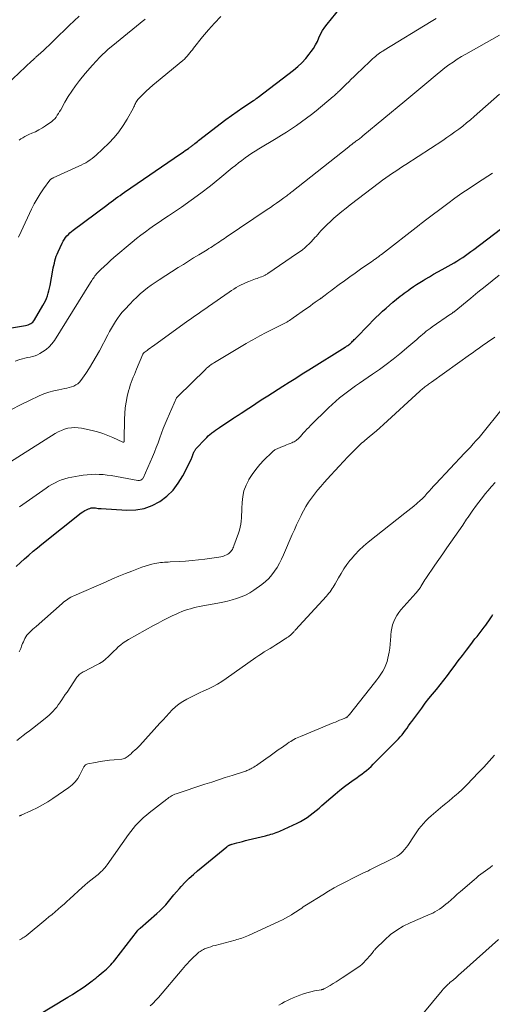
# Model space of a CAD drawing. Units: feet. Extents: x 2020000 to 2025029, y 555000 to 560002.
# Drawn here: x 2020627 to 2020743, y 555531 to 555773 of the extents above; entities that cross this region are included whole.
import ezdxf

# ---------------------------------------------------------------- set-up
doc = ezdxf.new("R2010")
doc.units = ezdxf.units.FT
doc.header["$LTSCALE"] = 100
doc.header["$MEASUREMENT"] = 0
doc.layers.add('CONTOUR INDEX', color=32, linetype='Continuous', lineweight=25)
doc.layers.add('CONTOUR INTERMEDIATE', color=40, linetype='Continuous', lineweight=15)

msp = doc.modelspace()

# ---------------------------------------------------------------- linework, layer by layer
at = {"layer": 'CONTOUR INDEX', "flags": 128}
for points, elevation in [([(2020622.21, 555696.78), (2020628.65, 555697.87), (2020628.98, 555697.94), (2020629.3, 555698.04), (2020629.6, 555698.17), (2020629.9, 555698.32), (2020630.17, 555698.51), (2020630.42, 555698.72), (2020630.64, 555698.97), (2020630.83, 555699.24), (2020632.9, 555702.74), (2020633.22, 555703.32), (2020633.51, 555703.92), (2020633.77, 555704.52), (2020634, 555705.15), (2020634.19, 555705.78), (2020634.37, 555706.42), (2020634.52, 555707.06), (2020634.66, 555707.71), (2020635.34, 555711.44), (2020635.45, 555712.02), (2020635.57, 555712.6), (2020635.71, 555713.18), (2020635.85, 555713.75), (2020636.01, 555714.32), (2020636.19, 555714.88), (2020636.41, 555715.43), (2020636.65, 555715.97), (2020637.66, 555718.12), (2020637.91, 555718.59), (2020638.18, 555719.04), (2020638.48, 555719.47), (2020638.81, 555719.88), (2020639.17, 555720.26), (2020639.54, 555720.64), (2020639.94, 555720.98), (2020640.36, 555721.31), (2020648.6, 555727.47), (2020649.14, 555727.87), (2020649.69, 555728.27), (2020650.23, 555728.67), (2020650.78, 555729.06), (2020651.32, 555729.45), (2020651.87, 555729.84), (2020652.42, 555730.23), (2020652.98, 555730.61), (2020666.73, 555740.05), (2020667.11, 555740.31), (2020667.49, 555740.57), (2020667.87, 555740.83), (2020668.24, 555741.09), (2020668.65, 555741.37), (2020668.83, 555741.49), (2020669, 555741.61), (2020669.17, 555741.74), (2020669.34, 555741.86), (2020669.5, 555741.98), (2020669.67, 555742.11), (2020669.84, 555742.24), (2020670, 555742.37), (2020670.28, 555742.59), (2020670.58, 555742.83), (2020670.88, 555743.07), (2020671.18, 555743.31), (2020671.49, 555743.55), (2020676.48, 555747.43), (2020677.85, 555748.47), (2020679.24, 555749.49), (2020680.65, 555750.48), (2020682.08, 555751.45), (2020684.69, 555753.17), (2020684.83, 555753.26), (2020684.96, 555753.34), (2020685.09, 555753.43), (2020685.22, 555753.52), (2020685.39, 555753.63), (2020685.43, 555753.66), (2020685.48, 555753.69), (2020685.52, 555753.72), (2020685.57, 555753.76), (2020685.62, 555753.8), (2020685.64, 555753.81), (2020685.65, 555753.83), (2020685.67, 555753.84), (2020685.69, 555753.85), (2020685.76, 555753.91), (2020685.77, 555753.92), (2020685.79, 555753.94), (2020685.81, 555753.95), (2020685.83, 555753.97), (2020694.49, 555760.59), (2020695.56, 555761.47), (2020696.57, 555762.41), (2020697.5, 555763.43), (2020698.37, 555764.5), (2020698.86, 555765.15), (2020699.42, 555765.95), (2020699.93, 555766.79), (2020700.37, 555767.66), (2020700.77, 555768.55), (2020701.17, 555769.45), (2020701.63, 555770.31), (2020702.17, 555771.13), (2020702.75, 555771.91), (2020706, 555775.86)], 860), ([(2020626.34, 555638.65), (2020627.35, 555639.61), (2020628.38, 555640.55), (2020629.43, 555641.47), (2020630.49, 555642.38), (2020631.56, 555643.27), (2020632.65, 555644.14), (2020642.32, 555651.81), (2020642.74, 555652.11), (2020643.18, 555652.38), (2020643.65, 555652.61), (2020644.13, 555652.82), (2020644.44, 555652.93), (2020644.78, 555653.03), (2020645.12, 555653.08), (2020645.46, 555653.09), (2020645.81, 555653.05), (2020646.16, 555652.99), (2020646.51, 555652.94), (2020646.86, 555652.91), (2020647.22, 555652.88), (2020653.57, 555652.5), (2020655.71, 555652.57), (2020657.78, 555652.91), (2020659.74, 555653.64), (2020661.64, 555654.62), (2020663.35, 555655.94), (2020664.89, 555657.41), (2020666.18, 555659.1), (2020667.31, 555660.94), (2020669.34, 555664.96), (2020669.44, 555665.17), (2020669.53, 555665.38), (2020669.61, 555665.59), (2020669.68, 555665.81), (2020669.75, 555666.03), (2020669.79, 555666.14), (2020669.82, 555666.25), (2020669.86, 555666.36), (2020669.89, 555666.47), (2020669.93, 555666.57), (2020669.97, 555666.68), (2020670.02, 555666.78), (2020670.07, 555666.88), (2020670.13, 555666.98), (2020670.22, 555667.13), (2020670.31, 555667.27), (2020670.42, 555667.41), (2020670.53, 555667.54), (2020672.84, 555670), (2020673.19, 555670.37), (2020673.55, 555670.72), (2020673.93, 555671.06), (2020674.32, 555671.39), (2020674.43, 555671.47), (2020674.88, 555671.83), (2020675.34, 555672.18), (2020675.81, 555672.51), (2020676.29, 555672.83), (2020679.83, 555675.15), (2020680.05, 555675.3), (2020680.27, 555675.44), (2020680.49, 555675.58), (2020680.72, 555675.73), (2020680.94, 555675.87), (2020681.16, 555676.02), (2020681.39, 555676.16), (2020681.61, 555676.31), (2020683.49, 555677.54), (2020684.66, 555678.31), (2020685.83, 555679.07), (2020687, 555679.82), (2020688.17, 555680.58), (2020691.85, 555682.93), (2020693.44, 555683.94), (2020695.04, 555684.96), (2020696.64, 555685.96), (2020698.24, 555686.97), (2020707.17, 555692.53), (2020707.35, 555692.64), (2020707.52, 555692.75), (2020707.7, 555692.86), (2020707.87, 555692.98), (2020708.12, 555693.14), (2020708.17, 555693.17), (2020708.22, 555693.21), (2020708.26, 555693.24), (2020708.31, 555693.27), (2020708.35, 555693.31), (2020708.39, 555693.35), (2020708.44, 555693.39), (2020708.48, 555693.43), (2020708.82, 555693.77), (2020709.03, 555693.98), (2020709.24, 555694.2), (2020709.45, 555694.41), (2020709.66, 555694.62), (2020713.17, 555698.22), (2020713.96, 555699.02), (2020714.77, 555699.81), (2020715.58, 555700.59), (2020716.41, 555701.37), (2020717.25, 555702.12), (2020718.1, 555702.87), (2020718.96, 555703.6), (2020719.84, 555704.31), (2020720.72, 555705.03), (2020721.2, 555705.41), (2020721.68, 555705.78), (2020722.17, 555706.14), (2020722.66, 555706.49), (2020723.21, 555706.88), (2020723.98, 555707.41), (2020724.77, 555707.93), (2020725.56, 555708.43), (2020726.36, 555708.92), (2020726.85, 555709.21), (2020727.9, 555709.83), (2020728.95, 555710.44), (2020730.02, 555711.05), (2020731.08, 555711.64), (2020733.25, 555712.85), (2020733.97, 555713.27), (2020734.69, 555713.69), (2020735.39, 555714.14), (2020736.09, 555714.6), (2020736.78, 555715.07), (2020737.46, 555715.55), (2020738.13, 555716.04), (2020738.8, 555716.54), (2020745.36, 555721.57)], 880), ([(2020631.56, 555528.29), (2020639.05, 555532.83), (2020640.15, 555533.5), (2020641.23, 555534.2), (2020642.3, 555534.92), (2020643.36, 555535.65), (2020644.99, 555536.81), (2020645.22, 555536.98), (2020645.45, 555537.15), (2020645.67, 555537.33), (2020645.89, 555537.52), (2020646.11, 555537.7), (2020646.33, 555537.88), (2020646.55, 555538.07), (2020646.77, 555538.25), (2020647.75, 555539.06), (2020648.14, 555539.39), (2020648.52, 555539.72), (2020648.89, 555540.07), (2020649.25, 555540.42), (2020649.6, 555540.79), (2020649.94, 555541.16), (2020650.27, 555541.55), (2020650.58, 555541.94), (2020656.12, 555549.14), (2020656.19, 555549.23), (2020656.27, 555549.32), (2020656.35, 555549.41), (2020656.44, 555549.49), (2020656.52, 555549.57), (2020656.61, 555549.65), (2020656.7, 555549.73), (2020656.79, 555549.81), (2020660.89, 555553.36), (2020661.66, 555554.06), (2020662.4, 555554.79), (2020663.09, 555555.55), (2020663.76, 555556.35), (2020664.41, 555557.16), (2020665.08, 555557.96), (2020665.76, 555558.75), (2020666.44, 555559.53), (2020666.92, 555560.06), (2020667.87, 555561.07), (2020668.86, 555562.06), (2020669.89, 555563), (2020670.94, 555563.9), (2020678.08, 555569.75), (2020678.19, 555569.83), (2020678.3, 555569.91), (2020678.41, 555569.99), (2020678.52, 555570.07), (2020678.55, 555570.08), (2020678.65, 555570.14), (2020678.76, 555570.2), (2020678.86, 555570.25), (2020678.97, 555570.3), (2020679.09, 555570.34), (2020679.2, 555570.38), (2020679.31, 555570.41), (2020679.43, 555570.44), (2020680.59, 555570.75), (2020681.29, 555570.94), (2020681.98, 555571.12), (2020682.68, 555571.3), (2020683.38, 555571.47), (2020687.62, 555572.51), (2020688.07, 555572.62), (2020688.51, 555572.74), (2020688.96, 555572.86), (2020689.4, 555572.99), (2020689.84, 555573.12), (2020690.27, 555573.28), (2020690.7, 555573.45), (2020691.12, 555573.63), (2020695.42, 555575.62), (2020696.25, 555576.03), (2020697.06, 555576.49), (2020697.84, 555576.99), (2020698.6, 555577.53), (2020699.34, 555578.1), (2020700.07, 555578.68), (2020700.78, 555579.28), (2020701.49, 555579.89), (2020703.65, 555581.78), (2020704.77, 555582.73), (2020705.92, 555583.67), (2020707.08, 555584.57), (2020708.26, 555585.46), (2020709.44, 555586.31), (2020710.05, 555586.75), (2020710.65, 555587.19), (2020711.26, 555587.64), (2020711.86, 555588.08), (2020712.45, 555588.55), (2020713.02, 555589.02), (2020713.57, 555589.53), (2020714.11, 555590.05), (2020720.28, 555596.33), (2020720.75, 555596.82), (2020721.19, 555597.33), (2020721.61, 555597.85), (2020722.02, 555598.4), (2020722.41, 555598.95), (2020722.81, 555599.5), (2020723.21, 555600.04), (2020723.61, 555600.59), (2020726.04, 555603.86), (2020726.91, 555605.03), (2020727.8, 555606.18), (2020728.71, 555607.32), (2020729.63, 555608.45), (2020730.55, 555609.58), (2020731.46, 555610.72), (2020732.34, 555611.87), (2020733.22, 555613.04), (2020734, 555614.09), (2020735, 555615.44), (2020736.02, 555616.79), (2020737.04, 555618.13), (2020738.06, 555619.47), (2020739.12, 555620.84), (2020739.62, 555621.49), (2020740.13, 555622.14), (2020740.64, 555622.79), (2020741.15, 555623.44), (2020741.39, 555623.75), (2020741.77, 555624.25), (2020742.15, 555624.75), (2020742.51, 555625.27), (2020742.86, 555625.79), (2020743.2, 555626.32), (2020743.52, 555626.87)], 900)]:
    msp.add_lwpolyline(points, dxfattribs=dict(at, elevation=elevation))
at = {"layer": 'CONTOUR INTERMEDIATE', "flags": 128}
for points, elevation in [([(2020623.91, 555757), (2020630.19, 555762.86), (2020630.32, 555762.97), (2020630.44, 555763.09), (2020630.57, 555763.21), (2020630.7, 555763.32), (2020630.82, 555763.43), (2020630.95, 555763.55), (2020631.08, 555763.67), (2020631.2, 555763.78), (2020632.35, 555764.83), (2020633.05, 555765.47), (2020633.74, 555766.12), (2020634.42, 555766.77), (2020635.11, 555767.42), (2020636.93, 555769.19), (2020638.16, 555770.37), (2020639.38, 555771.54), (2020640.61, 555772.71), (2020641.85, 555773.88)], 848), ([(2020626.04, 555689.09), (2020627.25, 555689.47), (2020627.87, 555689.66), (2020628.49, 555689.82), (2020629.11, 555689.97), (2020629.74, 555690.1), (2020630.36, 555690.24), (2020630.97, 555690.43), (2020631.55, 555690.68), (2020632.12, 555690.97), (2020632.82, 555691.37), (2020633.67, 555691.94), (2020634.45, 555692.59), (2020635.13, 555693.35), (2020635.74, 555694.18), (2020644.59, 555708.39), (2020644.77, 555708.67), (2020644.94, 555708.95), (2020645.12, 555709.22), (2020645.3, 555709.5), (2020645.48, 555709.77), (2020645.68, 555710.03), (2020645.89, 555710.28), (2020646.11, 555710.53), (2020647.18, 555711.61), (2020647.95, 555712.38), (2020648.74, 555713.13), (2020649.55, 555713.86), (2020650.37, 555714.58), (2020654.81, 555718.32), (2020655.88, 555719.2), (2020656.97, 555720.06), (2020658.09, 555720.89), (2020659.22, 555721.69), (2020660.37, 555722.48), (2020661.51, 555723.27), (2020662.66, 555724.06), (2020663.81, 555724.84), (2020666.94, 555726.97), (2020669.37, 555728.67), (2020671.76, 555730.41), (2020674.11, 555732.22), (2020676.42, 555734.08), (2020679.45, 555736.58), (2020680.23, 555737.21), (2020681.01, 555737.83), (2020681.81, 555738.43), (2020682.61, 555739.03), (2020683.42, 555739.61), (2020684.25, 555740.17), (2020685.09, 555740.71), (2020685.94, 555741.23), (2020690.25, 555743.82), (2020691.52, 555744.6), (2020692.79, 555745.39), (2020694.04, 555746.21), (2020695.28, 555747.04), (2020696.51, 555747.9), (2020697.71, 555748.79), (2020698.89, 555749.7), (2020700.06, 555750.64), (2020704.25, 555754.12), (2020704.46, 555754.31), (2020704.68, 555754.49), (2020704.89, 555754.68), (2020705.09, 555754.87), (2020705.3, 555755.06), (2020705.51, 555755.25), (2020705.71, 555755.45), (2020705.91, 555755.64), (2020706.79, 555756.49), (2020707.43, 555757.12), (2020708.07, 555757.74), (2020708.71, 555758.36), (2020709.35, 555758.98), (2020712.19, 555761.71), (2020712.61, 555762.11), (2020713.03, 555762.51), (2020713.45, 555762.9), (2020713.88, 555763.29), (2020714.42, 555763.77), (2020714.58, 555763.91), (2020714.74, 555764.05), (2020714.9, 555764.2), (2020715.07, 555764.34), (2020715.23, 555764.47), (2020715.4, 555764.6), (2020715.58, 555764.73), (2020715.76, 555764.85), (2020715.87, 555764.93), (2020716.11, 555765.08), (2020716.35, 555765.24), (2020716.59, 555765.39), (2020716.83, 555765.54), (2020728.37, 555772.58), (2020729.55, 555773.33)], 864), ([(2020626.91, 555719.59), (2020627.52, 555720.99), (2020630.1, 555726.48), (2020630.76, 555727.76), (2020631.46, 555729.02), (2020632.23, 555730.24), (2020633.06, 555731.42), (2020634.63, 555733.55), (2020634.71, 555733.65), (2020634.79, 555733.73), (2020634.88, 555733.81), (2020634.98, 555733.88), (2020635.08, 555733.95), (2020635.19, 555734.01), (2020635.3, 555734.07), (2020635.41, 555734.12), (2020641.76, 555736.99), (2020642.33, 555737.27), (2020642.89, 555737.55), (2020643.44, 555737.86), (2020643.98, 555738.19), (2020644.5, 555738.54), (2020645.01, 555738.91), (2020645.49, 555739.31), (2020645.96, 555739.73), (2020649.1, 555742.69), (2020650.39, 555744.04), (2020651.59, 555745.45), (2020652.66, 555746.98), (2020653.63, 555748.57), (2020655.15, 555751.35), (2020655.28, 555751.61), (2020655.41, 555751.87), (2020655.53, 555752.14), (2020655.64, 555752.41), (2020655.76, 555752.67), (2020655.9, 555752.92), (2020656.07, 555753.15), (2020656.26, 555753.37), (2020657.45, 555754.6), (2020658.26, 555755.4), (2020659.09, 555756.19), (2020659.95, 555756.95), (2020660.82, 555757.69), (2020667.33, 555763.01), (2020667.71, 555763.33), (2020668.06, 555763.68), (2020668.4, 555764.05), (2020668.72, 555764.44), (2020669.02, 555764.83), (2020669.33, 555765.23), (2020669.64, 555765.62), (2020669.96, 555766.02), (2020672.16, 555768.75), (2020673.61, 555770.48), (2020675.09, 555772.17), (2020676.64, 555773.81)], 856), ([(2020627.07, 555743.37), (2020627.51, 555743.7), (2020627.97, 555744), (2020628.45, 555744.28), (2020628.94, 555744.53), (2020629.44, 555744.76), (2020630.2, 555745.08), (2020631.08, 555745.47), (2020631.93, 555745.91), (2020632.76, 555746.39), (2020633.57, 555746.9), (2020634.62, 555747.62), (2020635.04, 555747.94), (2020635.44, 555748.29), (2020635.8, 555748.67), (2020636.13, 555749.09), (2020636.43, 555749.53), (2020636.72, 555749.98), (2020637, 555750.43), (2020637.27, 555750.89), (2020638.31, 555752.75), (2020639.13, 555754.13), (2020639.99, 555755.47), (2020640.91, 555756.77), (2020641.89, 555758.04), (2020643.29, 555759.78), (2020645.07, 555761.83), (2020646.92, 555763.8), (2020648.9, 555765.65), (2020650.95, 555767.42), (2020657.74, 555772.87), (2020657.9, 555772.99), (2020658.06, 555773.11)], 852), ([(2020625.19, 555677.22), (2020627.37, 555678.36), (2020629.58, 555679.44), (2020631.96, 555680.55), (2020633.15, 555681.04), (2020634.36, 555681.48), (2020635.59, 555681.82), (2020636.85, 555682.09), (2020638.25, 555682.35), (2020638.82, 555682.47), (2020639.38, 555682.61), (2020639.93, 555682.79), (2020640.48, 555682.99), (2020640.98, 555683.25), (2020641.45, 555683.56), (2020641.86, 555683.94), (2020642.22, 555684.38), (2020643.42, 555686.1), (2020644.33, 555687.45), (2020645.19, 555688.82), (2020646.01, 555690.23), (2020646.79, 555691.66), (2020648.83, 555695.58), (2020649.28, 555696.41), (2020649.74, 555697.23), (2020650.22, 555698.04), (2020650.73, 555698.84), (2020651.26, 555699.62), (2020651.82, 555700.37), (2020652.41, 555701.1), (2020653.03, 555701.81), (2020654.31, 555703.19), (2020655.11, 555704.03), (2020655.95, 555704.84), (2020656.81, 555705.62), (2020657.7, 555706.37), (2020658.62, 555707.09), (2020659.55, 555707.78), (2020660.51, 555708.45), (2020661.48, 555709.09), (2020666.18, 555712.1), (2020667.43, 555712.89), (2020668.68, 555713.68), (2020669.94, 555714.45), (2020671.2, 555715.22), (2020672.85, 555716.22), (2020673.28, 555716.49), (2020673.72, 555716.76), (2020674.16, 555717.03), (2020674.59, 555717.31), (2020675.03, 555717.59), (2020675.45, 555717.87), (2020675.88, 555718.14), (2020676.3, 555718.43), (2020676.71, 555718.71), (2020677.13, 555718.99), (2020677.55, 555719.27), (2020677.97, 555719.56), (2020688.03, 555726.34), (2020688.81, 555726.87), (2020689.58, 555727.4), (2020690.35, 555727.94), (2020691.11, 555728.48), (2020692.14, 555729.22), (2020692.39, 555729.4), (2020692.63, 555729.58), (2020692.87, 555729.76), (2020693.11, 555729.95), (2020693.35, 555730.14), (2020693.58, 555730.33), (2020693.82, 555730.52), (2020694.06, 555730.71), (2020708.1, 555741.8), (2020708.46, 555742.08), (2020708.81, 555742.35), (2020709.17, 555742.63), (2020709.54, 555742.9), (2020709.83, 555743.12), (2020710.05, 555743.28), (2020710.26, 555743.44), (2020710.48, 555743.6), (2020710.69, 555743.76), (2020710.91, 555743.93), (2020711.12, 555744.09), (2020711.33, 555744.26), (2020711.54, 555744.43), (2020721.88, 555752.95), (2020723.37, 555754.18), (2020724.85, 555755.42), (2020726.32, 555756.66), (2020727.79, 555757.92), (2020728.84, 555758.82), (2020729.79, 555759.62), (2020730.75, 555760.39), (2020731.73, 555761.15), (2020732.72, 555761.88), (2020733.73, 555762.59), (2020734.76, 555763.28), (2020735.81, 555763.93), (2020736.87, 555764.56), (2020745.11, 555769.23)], 868), ([(2020624.27, 555663.93), (2020635.93, 555671.32), (2020636.67, 555671.74), (2020637.44, 555672.1), (2020638.24, 555672.38), (2020639.06, 555672.61), (2020639.9, 555672.74), (2020640.74, 555672.8), (2020641.58, 555672.74), (2020642.42, 555672.62), (2020645, 555672.06), (2020646.31, 555671.73), (2020647.6, 555671.35), (2020648.87, 555670.87), (2020650.11, 555670.34), (2020652.52, 555669.2), (2020652.54, 555669.19), (2020652.57, 555669.19), (2020652.59, 555669.18), (2020652.61, 555669.17), (2020652.7, 555669.16), (2020652.72, 555669.16), (2020652.74, 555669.16), (2020652.76, 555669.17), (2020652.82, 555669.25), (2020652.83, 555669.27), (2020652.84, 555669.29), (2020652.85, 555669.31), (2020652.85, 555669.33), (2020652.86, 555669.48), (2020652.87, 555669.57), (2020652.88, 555669.67), (2020652.88, 555669.77), (2020652.88, 555669.86), (2020652.94, 555674.84), (2020653, 555676.26), (2020653.13, 555677.66), (2020653.36, 555679.06), (2020653.65, 555680.44), (2020653.98, 555681.81), (2020654.17, 555682.5), (2020654.37, 555683.18), (2020654.6, 555683.86), (2020654.85, 555684.52), (2020655.12, 555685.19), (2020655.39, 555685.85), (2020655.66, 555686.51), (2020655.94, 555687.16), (2020657.47, 555690.78), (2020657.5, 555690.85), (2020657.53, 555690.91), (2020657.57, 555690.97), (2020657.61, 555691.03), (2020657.66, 555691.09), (2020657.71, 555691.14), (2020657.77, 555691.19), (2020657.82, 555691.23), (2020658.5, 555691.73), (2020658.89, 555692.02), (2020659.29, 555692.31), (2020659.68, 555692.59), (2020660.08, 555692.88), (2020668.55, 555698.98), (2020669.18, 555699.43), (2020669.8, 555699.87), (2020670.43, 555700.31), (2020671.06, 555700.75), (2020671.69, 555701.19), (2020672.32, 555701.63), (2020672.95, 555702.07), (2020673.58, 555702.51), (2020678.67, 555706.05), (2020679.25, 555706.43), (2020679.83, 555706.81), (2020680.42, 555707.16), (2020681.01, 555707.51), (2020681.62, 555707.83), (2020682.24, 555708.14), (2020682.87, 555708.41), (2020683.51, 555708.67), (2020685.2, 555709.3), (2020685.56, 555709.43), (2020685.92, 555709.57), (2020686.28, 555709.71), (2020686.64, 555709.85), (2020687.03, 555710.01), (2020687.19, 555710.07), (2020687.35, 555710.14), (2020687.5, 555710.22), (2020687.65, 555710.3), (2020687.8, 555710.39), (2020687.95, 555710.48), (2020688.09, 555710.57), (2020688.23, 555710.66), (2020695.51, 555715.62), (2020696.11, 555716.04), (2020696.69, 555716.48), (2020697.26, 555716.95), (2020697.81, 555717.43), (2020698.35, 555717.93), (2020698.87, 555718.45), (2020699.37, 555718.98), (2020699.86, 555719.53), (2020700.05, 555719.75), (2020700.45, 555720.21), (2020700.85, 555720.67), (2020701.26, 555721.13), (2020701.68, 555721.58), (2020702.1, 555722.02), (2020702.53, 555722.45), (2020702.97, 555722.87), (2020703.42, 555723.29), (2020704.44, 555724.21), (2020705.41, 555725.07), (2020706.4, 555725.91), (2020707.41, 555726.72), (2020708.43, 555727.52), (2020715.62, 555732.97), (2020716.41, 555733.56), (2020717.21, 555734.14), (2020718.02, 555734.71), (2020718.84, 555735.26), (2020719.67, 555735.81), (2020720.49, 555736.36), (2020721.32, 555736.9), (2020722.15, 555737.44), (2020731.18, 555743.34), (2020732.19, 555744.02), (2020733.19, 555744.7), (2020734.18, 555745.41), (2020735.16, 555746.12), (2020736.12, 555746.86), (2020737.07, 555747.62), (2020738, 555748.39), (2020738.92, 555749.19), (2020745.11, 555754.69)], 872), ([(2020627.18, 555653.33), (2020633.66, 555657.89), (2020634.39, 555658.36), (2020635.13, 555658.82), (2020635.89, 555659.22), (2020636.67, 555659.6), (2020637.47, 555659.93), (2020638.29, 555660.22), (2020639.12, 555660.44), (2020639.97, 555660.62), (2020641.84, 555660.94), (2020642.82, 555661.08), (2020643.8, 555661.19), (2020644.78, 555661.26), (2020645.77, 555661.3), (2020646.76, 555661.28), (2020647.75, 555661.23), (2020648.73, 555661.12), (2020649.71, 555660.98), (2020656.23, 555659.82), (2020656.43, 555659.81), (2020656.62, 555659.81), (2020656.8, 555659.84), (2020656.99, 555659.89), (2020657.16, 555659.98), (2020657.31, 555660.09), (2020657.42, 555660.23), (2020657.52, 555660.39), (2020659.83, 555665.57), (2020660.32, 555666.72), (2020660.78, 555667.88), (2020661.21, 555669.05), (2020661.62, 555670.23), (2020662.03, 555671.41), (2020662.47, 555672.58), (2020662.93, 555673.73), (2020663.43, 555674.88), (2020665.75, 555680.07), (2020665.82, 555680.17), (2020665.92, 555680.26), (2020665.96, 555680.3), (2020666, 555680.34), (2020666.04, 555680.38), (2020666.08, 555680.42), (2020672.85, 555687.09), (2020673.11, 555687.34), (2020673.37, 555687.58), (2020673.65, 555687.8), (2020673.93, 555688.02), (2020674.22, 555688.23), (2020674.51, 555688.43), (2020674.81, 555688.62), (2020675.11, 555688.81), (2020682.9, 555693.42), (2020683.44, 555693.74), (2020683.99, 555694.06), (2020684.53, 555694.38), (2020685.08, 555694.7), (2020685.63, 555695.01), (2020686.19, 555695.32), (2020686.75, 555695.61), (2020687.31, 555695.9), (2020690.58, 555697.52), (2020690.9, 555697.68), (2020691.23, 555697.85), (2020691.55, 555698.01), (2020691.87, 555698.17), (2020692.2, 555698.34), (2020692.52, 555698.51), (2020692.83, 555698.69), (2020693.14, 555698.88), (2020693.17, 555698.9), (2020693.49, 555699.1), (2020693.81, 555699.31), (2020694.13, 555699.52), (2020694.44, 555699.74), (2020697.47, 555701.89), (2020698.07, 555702.31), (2020698.66, 555702.73), (2020699.26, 555703.15), (2020699.86, 555703.56), (2020700.84, 555704.26), (2020700.95, 555704.33), (2020701.05, 555704.4), (2020701.15, 555704.48), (2020701.25, 555704.55), (2020701.36, 555704.62), (2020701.46, 555704.7), (2020701.56, 555704.78), (2020701.66, 555704.85), (2020702.3, 555705.34), (2020702.72, 555705.66), (2020703.14, 555705.98), (2020703.56, 555706.3), (2020703.98, 555706.61), (2020705.72, 555707.91), (2020707.02, 555708.86), (2020708.33, 555709.81), (2020709.64, 555710.74), (2020710.96, 555711.67), (2020713.77, 555713.61), (2020713.98, 555713.75), (2020714.19, 555713.9), (2020714.39, 555714.04), (2020714.6, 555714.19), (2020714.63, 555714.21), (2020714.82, 555714.35), (2020715.01, 555714.48), (2020715.2, 555714.63), (2020715.38, 555714.77), (2020715.57, 555714.91), (2020715.76, 555715.05), (2020715.94, 555715.2), (2020716.13, 555715.34), (2020725.42, 555722.55), (2020725.47, 555722.59), (2020725.51, 555722.63), (2020725.56, 555722.66), (2020725.61, 555722.7), (2020725.65, 555722.74), (2020725.7, 555722.77), (2020725.75, 555722.81), (2020725.79, 555722.85), (2020726, 555723.01), (2020726.14, 555723.12), (2020726.29, 555723.24), (2020726.44, 555723.35), (2020726.59, 555723.47), (2020732.46, 555727.85), (2020734.18, 555729.11), (2020735.92, 555730.34), (2020737.68, 555731.55), (2020739.45, 555732.73), (2020742.26, 555734.55), (2020743.45, 555735.33)], 876), ([(2020627.1, 555617.69), (2020627.45, 555618.49), (2020627.74, 555619.28), (2020627.91, 555619.71), (2020628.09, 555620.14), (2020628.28, 555620.56), (2020628.48, 555620.98), (2020628.7, 555621.38), (2020628.96, 555621.76), (2020629.25, 555622.1), (2020629.57, 555622.43), (2020629.66, 555622.51), (2020630.05, 555622.87), (2020630.44, 555623.22), (2020630.83, 555623.57), (2020631.23, 555623.91), (2020637.65, 555629.59), (2020637.98, 555629.87), (2020638.31, 555630.13), (2020638.66, 555630.39), (2020639.01, 555630.63), (2020639.37, 555630.86), (2020639.74, 555631.08), (2020640.13, 555631.27), (2020640.52, 555631.45), (2020648.44, 555634.9), (2020650.02, 555635.58), (2020651.6, 555636.25), (2020653.19, 555636.9), (2020654.78, 555637.54), (2020656.37, 555638.17), (2020657.18, 555638.48), (2020658, 555638.75), (2020658.83, 555638.99), (2020659.67, 555639.21), (2020660.45, 555639.39), (2020660.91, 555639.48), (2020661.37, 555639.56), (2020661.83, 555639.62), (2020662.29, 555639.66), (2020662.76, 555639.69), (2020663.22, 555639.72), (2020663.69, 555639.75), (2020664.15, 555639.77), (2020666.39, 555639.89), (2020667.97, 555639.99), (2020669.56, 555640.12), (2020671.13, 555640.28), (2020672.71, 555640.47), (2020676.16, 555640.92), (2020676.65, 555641.01), (2020677.14, 555641.14), (2020677.6, 555641.32), (2020678.06, 555641.53), (2020678.37, 555641.7), (2020678.64, 555641.87), (2020678.89, 555642.07), (2020679.11, 555642.3), (2020679.3, 555642.55), (2020679.47, 555642.83), (2020679.62, 555643.12), (2020679.76, 555643.41), (2020679.87, 555643.71), (2020680.97, 555646.84), (2020681.19, 555647.57), (2020681.38, 555648.31), (2020681.52, 555649.05), (2020681.63, 555649.81), (2020681.7, 555650.57), (2020681.75, 555651.33), (2020681.8, 555652.1), (2020681.83, 555652.86), (2020681.87, 555654.34), (2020682.03, 555655.82), (2020682.33, 555657.25), (2020682.84, 555658.63), (2020683.49, 555659.96), (2020683.51, 555660), (2020684.33, 555661.28), (2020685.22, 555662.51), (2020686.2, 555663.67), (2020687.25, 555664.78), (2020689.28, 555666.78), (2020689.43, 555666.92), (2020689.59, 555667.05), (2020689.75, 555667.17), (2020689.92, 555667.29), (2020690.09, 555667.39), (2020690.27, 555667.49), (2020690.46, 555667.58), (2020690.64, 555667.67), (2020691.81, 555668.14), (2020692.29, 555668.33), (2020692.76, 555668.52), (2020693.23, 555668.71), (2020693.7, 555668.89), (2020694.07, 555669.04), (2020694.35, 555669.16), (2020694.63, 555669.3), (2020694.9, 555669.46), (2020695.16, 555669.64), (2020695.44, 555669.85), (2020695.55, 555669.93), (2020695.65, 555670.02), (2020695.75, 555670.12), (2020695.85, 555670.22), (2020695.94, 555670.32), (2020696.03, 555670.42), (2020696.12, 555670.52), (2020696.21, 555670.62), (2020696.91, 555671.39), (2020697.35, 555671.88), (2020697.8, 555672.36), (2020698.26, 555672.83), (2020698.72, 555673.29), (2020703.09, 555677.61), (2020703.97, 555678.45), (2020704.88, 555679.28), (2020705.82, 555680.06), (2020706.78, 555680.83), (2020707.76, 555681.56), (2020708.75, 555682.29), (2020709.75, 555683), (2020710.76, 555683.71), (2020713.9, 555685.87), (2020715.62, 555687.08), (2020717.31, 555688.32), (2020718.98, 555689.6), (2020720.62, 555690.91), (2020722.88, 555692.75), (2020723.38, 555693.16), (2020723.87, 555693.58), (2020724.35, 555694), (2020724.82, 555694.44), (2020724.89, 555694.51), (2020725.33, 555694.91), (2020725.77, 555695.3), (2020726.22, 555695.69), (2020726.67, 555696.07), (2020727.14, 555696.44), (2020727.61, 555696.81), (2020728.08, 555697.16), (2020728.57, 555697.5), (2020733.11, 555700.61), (2020733.23, 555700.69), (2020733.34, 555700.77), (2020733.45, 555700.85), (2020733.57, 555700.93), (2020733.59, 555700.95), (2020733.69, 555701.03), (2020733.79, 555701.1), (2020733.89, 555701.18), (2020733.99, 555701.26), (2020738.11, 555704.61), (2020739.85, 555706.02), (2020741.58, 555707.43), (2020743.31, 555708.84), (2020745.04, 555710.25)], 884), ([(2020626.47, 555595.93), (2020627.25, 555596.51), (2020628.03, 555597.09), (2020628.81, 555597.68), (2020629.58, 555598.27), (2020630.35, 555598.87), (2020633.43, 555601.3), (2020633.94, 555601.72), (2020634.45, 555602.16), (2020634.93, 555602.62), (2020635.41, 555603.09), (2020635.86, 555603.59), (2020636.29, 555604.1), (2020636.69, 555604.63), (2020637.08, 555605.17), (2020637.17, 555605.3), (2020637.58, 555605.92), (2020638, 555606.55), (2020638.41, 555607.17), (2020638.83, 555607.79), (2020641.25, 555611.43), (2020641.43, 555611.66), (2020641.61, 555611.88), (2020641.82, 555612.08), (2020642.04, 555612.27), (2020642.28, 555612.44), (2020642.52, 555612.61), (2020642.77, 555612.75), (2020643.03, 555612.89), (2020646.02, 555614.4), (2020646.82, 555614.85), (2020647.59, 555615.34), (2020648.3, 555615.91), (2020648.99, 555616.52), (2020649.2, 555616.74), (2020649.76, 555617.28), (2020650.31, 555617.81), (2020650.87, 555618.35), (2020651.44, 555618.88), (2020652.02, 555619.38), (2020652.62, 555619.86), (2020653.25, 555620.29), (2020653.91, 555620.69), (2020660.07, 555624.13), (2020661.21, 555624.75), (2020662.35, 555625.35), (2020663.51, 555625.94), (2020664.67, 555626.5), (2020665.67, 555626.97), (2020666.35, 555627.27), (2020667.04, 555627.56), (2020667.74, 555627.82), (2020668.44, 555628.06), (2020669.16, 555628.28), (2020669.88, 555628.47), (2020670.6, 555628.64), (2020671.33, 555628.8), (2020675.93, 555629.66), (2020677.09, 555629.9), (2020678.25, 555630.16), (2020679.39, 555630.46), (2020680.53, 555630.78), (2020681.64, 555631.18), (2020682.71, 555631.64), (2020683.74, 555632.2), (2020684.73, 555632.83), (2020686.73, 555634.25), (2020687.62, 555634.95), (2020688.45, 555635.72), (2020689.18, 555636.57), (2020689.86, 555637.47), (2020690.47, 555638.44), (2020691.03, 555639.43), (2020691.55, 555640.44), (2020692.03, 555641.48), (2020694.2, 555646.52), (2020694.72, 555647.69), (2020695.24, 555648.85), (2020695.79, 555650.01), (2020696.35, 555651.16), (2020696.39, 555651.24), (2020696.96, 555652.33), (2020697.57, 555653.4), (2020698.23, 555654.44), (2020698.92, 555655.45), (2020699.66, 555656.44), (2020700.42, 555657.4), (2020701.21, 555658.34), (2020702.02, 555659.27), (2020703.69, 555661.09), (2020704.72, 555662.22), (2020705.76, 555663.34), (2020706.8, 555664.45), (2020707.85, 555665.56), (2020709.31, 555667.1), (2020709.64, 555667.43), (2020709.96, 555667.76), (2020710.29, 555668.08), (2020710.63, 555668.39), (2020710.97, 555668.7), (2020711.32, 555669.01), (2020711.67, 555669.3), (2020712.02, 555669.6), (2020713.11, 555670.48), (2020714, 555671.22), (2020714.88, 555671.97), (2020715.75, 555672.74), (2020716.61, 555673.51), (2020725.58, 555681.74), (2020725.82, 555681.95), (2020726.06, 555682.16), (2020726.3, 555682.37), (2020726.54, 555682.57), (2020726.59, 555682.61), (2020726.82, 555682.79), (2020727.04, 555682.96), (2020727.27, 555683.14), (2020727.5, 555683.31), (2020727.73, 555683.47), (2020727.96, 555683.64), (2020728.2, 555683.81), (2020728.43, 555683.97), (2020738, 555690.78), (2020738.64, 555691.24), (2020739.28, 555691.7), (2020739.92, 555692.17), (2020740.56, 555692.63), (2020741.2, 555693.1), (2020741.85, 555693.56), (2020742.5, 555694.01), (2020743.15, 555694.45), (2020743.98, 555695.02)], 888), ([(2020627.13, 555577.33), (2020627.22, 555577.38), (2020627.3, 555577.43), (2020627.39, 555577.47), (2020627.48, 555577.51), (2020627.56, 555577.55), (2020630.13, 555578.7), (2020631.49, 555579.35), (2020632.82, 555580.05), (2020634.1, 555580.82), (2020635.36, 555581.64), (2020639.29, 555584.35), (2020640.11, 555585.01), (2020640.84, 555585.74), (2020641.45, 555586.58), (2020641.98, 555587.48), (2020642.79, 555589.14), (2020642.86, 555589.27), (2020642.93, 555589.39), (2020643.01, 555589.5), (2020643.1, 555589.62), (2020643.21, 555589.74), (2020643.37, 555589.89), (2020643.54, 555590.02), (2020643.73, 555590.11), (2020643.94, 555590.17), (2020645.79, 555590.53), (2020646.94, 555590.73), (2020648.09, 555590.91), (2020649.25, 555591.06), (2020650.41, 555591.18), (2020652.32, 555591.34), (2020652.6, 555591.39), (2020652.86, 555591.46), (2020653.12, 555591.57), (2020653.36, 555591.7), (2020653.6, 555591.86), (2020653.82, 555592.03), (2020654.05, 555592.21), (2020654.26, 555592.4), (2020654.64, 555592.74), (2020654.68, 555592.78), (2020654.71, 555592.81), (2020654.75, 555592.85), (2020654.78, 555592.88), (2020654.82, 555592.92), (2020654.84, 555592.94), (2020654.85, 555592.96), (2020654.87, 555592.98), (2020654.89, 555592.99), (2020654.95, 555593.06), (2020654.97, 555593.07), (2020654.99, 555593.09), (2020655.01, 555593.11), (2020655.02, 555593.12), (2020655.59, 555593.6), (2020655.88, 555593.86), (2020656.16, 555594.13), (2020656.44, 555594.41), (2020656.71, 555594.69), (2020661.68, 555600.16), (2020662.44, 555600.98), (2020663.19, 555601.8), (2020663.95, 555602.62), (2020664.71, 555603.44), (2020665.52, 555604.2), (2020666.36, 555604.9), (2020667.28, 555605.51), (2020668.24, 555606.06), (2020669.12, 555606.49), (2020670.24, 555607.04), (2020671.36, 555607.58), (2020672.49, 555608.11), (2020673.62, 555608.63), (2020674.74, 555609.18), (2020675.83, 555609.76), (2020676.89, 555610.41), (2020677.92, 555611.1), (2020685.27, 555616.28), (2020685.95, 555616.75), (2020686.63, 555617.2), (2020687.33, 555617.65), (2020688.03, 555618.08), (2020688.73, 555618.51), (2020689.43, 555618.94), (2020690.13, 555619.38), (2020690.83, 555619.82), (2020692.44, 555620.85), (2020692.61, 555620.97), (2020692.79, 555621.09), (2020692.97, 555621.2), (2020693.15, 555621.32), (2020693.32, 555621.45), (2020693.49, 555621.58), (2020693.65, 555621.71), (2020693.81, 555621.85), (2020694.12, 555622.14), (2020694.24, 555622.25), (2020694.36, 555622.37), (2020694.47, 555622.49), (2020694.58, 555622.61), (2020694.68, 555622.74), (2020694.79, 555622.87), (2020694.9, 555622.99), (2020695.01, 555623.11), (2020702.59, 555631.36), (2020702.9, 555631.71), (2020703.2, 555632.07), (2020703.48, 555632.44), (2020703.76, 555632.82), (2020704.02, 555633.21), (2020704.27, 555633.61), (2020704.51, 555634.01), (2020704.74, 555634.42), (2020705.53, 555635.86), (2020706.18, 555636.97), (2020706.86, 555638.06), (2020707.61, 555639.1), (2020708.39, 555640.12), (2020708.65, 555640.43), (2020709.62, 555641.55), (2020710.65, 555642.63), (2020711.74, 555643.63), (2020712.87, 555644.59), (2020721.89, 555651.72), (2020722.62, 555652.3), (2020723.35, 555652.9), (2020724.08, 555653.5), (2020724.79, 555654.11), (2020724.98, 555654.27), (2020725.59, 555654.81), (2020726.18, 555655.38), (2020726.75, 555655.96), (2020727.3, 555656.56), (2020727.84, 555657.17), (2020728.39, 555657.78), (2020728.94, 555658.38), (2020729.5, 555658.98), (2020736.55, 555666.47), (2020737.27, 555667.24), (2020737.99, 555668.01), (2020738.7, 555668.79), (2020739.41, 555669.57), (2020740.11, 555670.36), (2020740.8, 555671.16), (2020741.48, 555671.97), (2020742.14, 555672.79), (2020746.85, 555678.69)], 892), ([(2020627.18, 555546.91), (2020627.44, 555547.06), (2020627.7, 555547.2), (2020627.73, 555547.22), (2020628, 555547.38), (2020628.26, 555547.54), (2020628.51, 555547.73), (2020628.76, 555547.92), (2020633.64, 555551.92), (2020634.39, 555552.54), (2020635.14, 555553.17), (2020635.88, 555553.8), (2020636.62, 555554.43), (2020637.36, 555555.08), (2020638.09, 555555.72), (2020638.82, 555556.37), (2020639.54, 555557.02), (2020642.55, 555559.75), (2020643.24, 555560.37), (2020643.95, 555560.97), (2020644.66, 555561.56), (2020645.39, 555562.14), (2020646.13, 555562.71), (2020646.49, 555563), (2020646.84, 555563.3), (2020647.18, 555563.62), (2020647.51, 555563.94), (2020647.82, 555564.28), (2020648.13, 555564.63), (2020648.41, 555565), (2020648.69, 555565.37), (2020653.95, 555572.82), (2020654.5, 555573.56), (2020655.07, 555574.29), (2020655.68, 555574.98), (2020656.3, 555575.66), (2020656.96, 555576.32), (2020657.63, 555576.95), (2020658.33, 555577.55), (2020659.05, 555578.13), (2020663.34, 555581.48), (2020663.6, 555581.68), (2020663.87, 555581.88), (2020664.15, 555582.07), (2020664.42, 555582.25), (2020664.71, 555582.42), (2020665.01, 555582.58), (2020665.31, 555582.71), (2020665.62, 555582.82), (2020672.72, 555585.15), (2020674.39, 555585.7), (2020676.06, 555586.24), (2020677.73, 555586.78), (2020679.41, 555587.32), (2020682.22, 555588.21), (2020682.49, 555588.3), (2020682.75, 555588.39), (2020683.01, 555588.49), (2020683.27, 555588.59), (2020683.53, 555588.7), (2020683.78, 555588.82), (2020684.03, 555588.95), (2020684.28, 555589.08), (2020684.45, 555589.18), (2020684.78, 555589.37), (2020685.1, 555589.57), (2020685.42, 555589.78), (2020685.73, 555590), (2020687.72, 555591.42), (2020688.73, 555592.14), (2020689.74, 555592.86), (2020690.76, 555593.58), (2020691.77, 555594.29), (2020693.06, 555595.2), (2020693.44, 555595.45), (2020693.82, 555595.69), (2020694.21, 555595.92), (2020694.6, 555596.14), (2020695, 555596.35), (2020695.41, 555596.54), (2020695.82, 555596.73), (2020696.24, 555596.91), (2020704.28, 555600.21), (2020704.8, 555600.43), (2020705.32, 555600.64), (2020705.85, 555600.86), (2020706.37, 555601.08), (2020707.27, 555601.45), (2020707.34, 555601.48), (2020707.42, 555601.52), (2020707.49, 555601.55), (2020707.57, 555601.59), (2020707.6, 555601.6), (2020707.65, 555601.64), (2020707.71, 555601.67), (2020707.76, 555601.71), (2020707.81, 555601.76), (2020707.85, 555601.81), (2020707.9, 555601.86), (2020707.94, 555601.91), (2020707.98, 555601.96), (2020708.01, 555602.01), (2020708.07, 555602.09), (2020708.13, 555602.17), (2020708.19, 555602.24), (2020708.25, 555602.32), (2020714.43, 555610.09), (2020714.96, 555610.79), (2020715.48, 555611.49), (2020715.97, 555612.22), (2020716.45, 555612.95), (2020716.87, 555613.71), (2020717.23, 555614.49), (2020717.5, 555615.31), (2020717.71, 555616.16), (2020717.99, 555617.6), (2020718.15, 555618.58), (2020718.29, 555619.56), (2020718.38, 555620.55), (2020718.44, 555621.55), (2020718.45, 555621.84), (2020718.53, 555622.68), (2020718.66, 555623.51), (2020718.87, 555624.32), (2020719.14, 555625.12), (2020719.49, 555625.89), (2020719.89, 555626.63), (2020720.37, 555627.32), (2020720.89, 555627.98), (2020724.55, 555632.07), (2020724.72, 555632.27), (2020724.89, 555632.47), (2020725.06, 555632.67), (2020725.23, 555632.88), (2020725.39, 555633.09), (2020725.55, 555633.31), (2020725.69, 555633.53), (2020725.83, 555633.75), (2020726.04, 555634.12), (2020726.29, 555634.53), (2020726.54, 555634.94), (2020726.8, 555635.34), (2020727.06, 555635.74), (2020729.24, 555638.96), (2020730.21, 555640.38), (2020731.19, 555641.79), (2020732.17, 555643.2), (2020733.16, 555644.6), (2020734.15, 555646.01), (2020735.13, 555647.42), (2020736.11, 555648.83), (2020737.07, 555650.25), (2020737.41, 555650.75), (2020738.45, 555652.24), (2020739.51, 555653.71), (2020740.61, 555655.16), (2020741.74, 555656.58), (2020742.24, 555657.2), (2020743.16, 555658.27), (2020744.11, 555659.31)], 896), ([(2020659.29, 555530.73), (2020659.72, 555531.11), (2020660.13, 555531.5), (2020660.53, 555531.9), (2020660.92, 555532.32), (2020661.3, 555532.75), (2020667.12, 555539.65), (2020667.54, 555540.14), (2020667.97, 555540.63), (2020668.41, 555541.1), (2020668.85, 555541.57), (2020669.14, 555541.87), (2020669.45, 555542.18), (2020669.76, 555542.49), (2020670.07, 555542.8), (2020670.38, 555543.1), (2020670.55, 555543.27), (2020670.79, 555543.48), (2020671.03, 555543.69), (2020671.27, 555543.89), (2020671.53, 555544.08), (2020671.79, 555544.25), (2020672.06, 555544.41), (2020672.35, 555544.55), (2020672.64, 555544.67), (2020673.1, 555544.86), (2020673.62, 555545.05), (2020674.16, 555545.24), (2020674.69, 555545.41), (2020675.24, 555545.56), (2020680.13, 555546.86), (2020680.56, 555546.98), (2020680.98, 555547.1), (2020681.4, 555547.23), (2020681.82, 555547.37), (2020682.24, 555547.52), (2020682.65, 555547.68), (2020683.06, 555547.85), (2020683.47, 555548.02), (2020691.03, 555551.48), (2020691.78, 555551.84), (2020692.53, 555552.22), (2020693.26, 555552.63), (2020693.98, 555553.06), (2020694.62, 555553.46), (2020695.01, 555553.7), (2020695.39, 555553.95), (2020695.77, 555554.21), (2020696.15, 555554.47), (2020696.53, 555554.73), (2020696.91, 555554.99), (2020697.29, 555555.24), (2020697.68, 555555.48), (2020701.74, 555558.01), (2020703.12, 555558.84), (2020704.51, 555559.66), (2020705.92, 555560.44), (2020707.35, 555561.21), (2020709.22, 555562.18), (2020709.72, 555562.44), (2020710.22, 555562.68), (2020710.73, 555562.91), (2020711.24, 555563.14), (2020711.75, 555563.36), (2020712.26, 555563.59), (2020712.76, 555563.83), (2020713.26, 555564.08), (2020719.42, 555567.18), (2020719.96, 555567.49), (2020720.48, 555567.83), (2020720.95, 555568.22), (2020721.41, 555568.65), (2020721.82, 555569.12), (2020722.22, 555569.6), (2020722.6, 555570.1), (2020722.95, 555570.62), (2020723.83, 555572), (2020724.31, 555572.73), (2020724.81, 555573.46), (2020725.33, 555574.16), (2020725.87, 555574.86), (2020726.44, 555575.53), (2020727.03, 555576.18), (2020727.66, 555576.79), (2020728.31, 555577.38), (2020731.19, 555579.81), (2020731.96, 555580.45), (2020732.73, 555581.1), (2020733.51, 555581.74), (2020734.28, 555582.39), (2020734.42, 555582.5), (2020735.12, 555583.09), (2020735.8, 555583.71), (2020736.46, 555584.34), (2020737.11, 555584.99), (2020738.58, 555586.52), (2020739.93, 555587.94), (2020741.27, 555589.36), (2020742.59, 555590.81), (2020743.91, 555592.26)], 904), ([(2020690.91, 555530.9), (2020691.6, 555531.3), (2020692.29, 555531.67), (2020693, 555532.03), (2020693.72, 555532.36), (2020694.45, 555532.67), (2020696.05, 555533.32), (2020696.93, 555533.64), (2020697.82, 555533.93), (2020698.73, 555534.16), (2020699.64, 555534.35), (2020701.37, 555534.67), (2020701.43, 555534.68), (2020701.49, 555534.69), (2020701.55, 555534.7), (2020701.61, 555534.71), (2020701.67, 555534.73), (2020701.73, 555534.75), (2020701.79, 555534.77), (2020701.84, 555534.8), (2020701.9, 555534.83), (2020701.95, 555534.86), (2020702.01, 555534.89), (2020702.06, 555534.92), (2020703.49, 555535.73), (2020704.25, 555536.17), (2020705, 555536.63), (2020705.75, 555537.1), (2020706.48, 555537.58), (2020710.77, 555540.43), (2020710.98, 555540.58), (2020711.19, 555540.74), (2020711.38, 555540.92), (2020711.56, 555541.11), (2020713.33, 555543.05), (2020713.5, 555543.25), (2020713.67, 555543.45), (2020713.83, 555543.66), (2020713.98, 555543.87), (2020714.13, 555544.09), (2020714.29, 555544.29), (2020714.46, 555544.49), (2020714.64, 555544.67), (2020716.97, 555546.96), (2020718.38, 555548.19), (2020719.87, 555549.31), (2020721.48, 555550.26), (2020723.16, 555551.09), (2020727.55, 555552.95), (2020728.14, 555553.21), (2020728.72, 555553.49), (2020729.28, 555553.79), (2020729.84, 555554.11), (2020729.86, 555554.12), (2020730.42, 555554.47), (2020730.96, 555554.84), (2020731.47, 555555.24), (2020731.98, 555555.66), (2020732.5, 555556.12), (2020733.25, 555556.78), (2020734.01, 555557.44), (2020734.77, 555558.1), (2020735.53, 555558.76), (2020738.93, 555561.7), (2020739.47, 555562.16), (2020740.02, 555562.61), (2020740.58, 555563.04), (2020741.15, 555563.47), (2020741.72, 555563.89), (2020742.29, 555564.31), (2020742.86, 555564.73), (2020743.43, 555565.15)], 908), ([(2020724.3, 555526.36), (2020731.09, 555534.51), (2020731.31, 555534.77), (2020731.54, 555535.03), (2020731.78, 555535.28), (2020732.02, 555535.52), (2020732.08, 555535.58), (2020732.3, 555535.79), (2020732.52, 555536), (2020732.74, 555536.2), (2020732.97, 555536.4), (2020733.8, 555537.11), (2020734.45, 555537.67), (2020735.09, 555538.23), (2020735.72, 555538.79), (2020736.36, 555539.36), (2020744.86, 555547.02)], 912)]:
    msp.add_lwpolyline(points, dxfattribs=dict(at, elevation=elevation))

doc.saveas('drawing.dxf')
